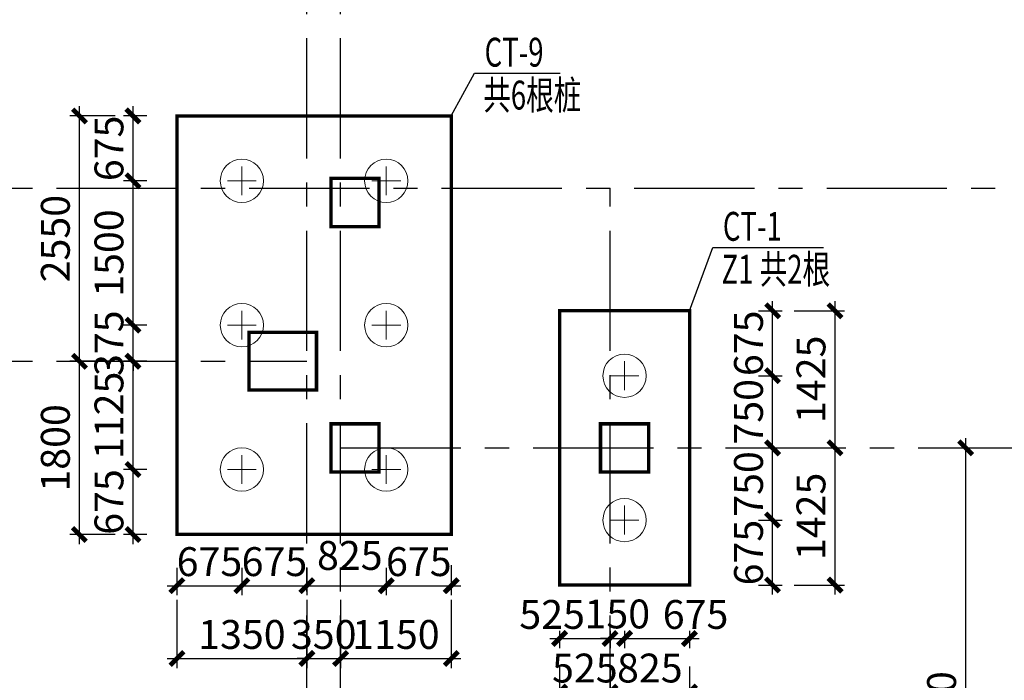
# Model space of a CAD drawing. Extents: x -1056233 to 41313996, y -8255797 to 206849.
# Drawn here: x -950923 to -940695, y -35631 to -28764 of the extents above; entities that cross this region are included whole.
import ezdxf

# ---------------------------------------------------------------- set-up
doc = ezdxf.new("R2010")
doc.units = 0
doc.header["$LTSCALE"] = 1000
doc.header["$MEASUREMENT"] = 0
doc.linetypes.add('CENTER', pattern=[2, 1.25, -0.25, 0.25, -0.25])
doc.layers.get('0').update_dxf_attribs({"linetype": 'CONTINUOUS'})
doc.layers.get('Defpoints').update_dxf_attribs({"linetype": 'CONTINUOUS'})
for name, color, linetype in [('1', 4, 'CONTINUOUS'), ('AXIS', 253, 'CENTER'), ('COLU', 7, 'CONTINUOUS'), ('DIM', 3, 'CONTINUOUS'), ('THIN', 7, 'CONTINUOUS')]:
    doc.layers.add(name, color=color, linetype=linetype)
doc.layers.add('1506', color=2, linetype='CONTINUOUS', lineweight=18)
doc.layers.add('1507', color=6, linetype='CONTINUOUS', lineweight=18)
doc.styles.add('TSSD_Dimension', font='Tssdeng.shx', dxfattribs={"width": 0.7, "bigfont": 'hztxt.shx'})
doc.styles.add('TSSD_Rein', font='Tssdeng.shx', dxfattribs={"width": 0.7, "bigfont": 'hztxt.shx'})
doc.dimstyles.new('TSSD_100_100$0', dxfattribs={"dimtxt": 300, "dimasz": 100, "dimexe": 100, "dimexo": 250, "dimgap": 100, "dimtad": 1, "dimdec": 0, "dimzin": 0, "dimdsep": 46, "dimtxsty": 'TSSD_Dimension', "dimblk": 'ARCHTICK', "dimcen": 0, "dimdle": 100, "dimclrt": 7, "dimadec": 0, "dimazin": 0, "dimtfac": 1, "dimtdec": 0, "dimtix": 1, "dimtmove": 2, "dimatfit": 3, "dimldrblk": 'ARCHTICK', "dimfxl": 1, "dimtolj": 1, "dimtzin": 0, "dimarcsym": 0})

# ---------------------------------------------------------------- blocks, each defined once
blk = doc.blocks.new('_ArchTick')
at = {"color": 0, "linetype": 'ByBlock'}
blk.add_lwpolyline([(-0.71, -0.71, 0.5, 0.5, 0), (0.71, 0.71, 0.5, 0.5, 0)], format="xyseb", dxfattribs=at)
blk = doc.blocks.new('*D4580')
at = {"layer": 'Defpoints', "color": 0, "transparency": 16777216}
for p in [(-945315, -35236), (-944790, -35236), (-944790, -35753)]:
    blk.add_point(p, dxfattribs=at)
at = {"layer": 'DIM', "color": 0, "lineweight": -2, "transparency": 16777216}
for p, q in [((-945315, -35486), (-945315, -35853)), ((-944790, -35486), (-944790, -35853)), ((-945315, -35753), (-945415, -35753)), ((-945315, -35753), (-944790, -35753)), ((-944790, -35753), (-944690, -35753))]:
    blk.add_line(p, q, dxfattribs=at)
at = {"layer": 'DIM', "color": 0, "lineweight": -2, "transparency": 16777216, "xscale": 100, "yscale": 100, "zscale": 100}
blk.add_blockref('_ArchTick', (-945315, -35753), dxfattribs=at)
at = {"layer": 'DIM', "color": 0, "lineweight": -2, "transparency": 16777216, "xscale": 100, "yscale": 100, "zscale": 100, "rotation": 180}
blk.add_blockref('_ArchTick', (-944790, -35753), dxfattribs=at)
at = {"layer": 'DIM', "color": 7, "transparency": 16777216, "insert": (-945052, -35503), "char_height": 300, "attachment_point": 5, "style": 'TSSD_Dimension'}
blk.add_mtext('\\A1;525', dxfattribs=at)
blk = doc.blocks.new('*D4576')
at = {"layer": 'Defpoints', "color": 0, "transparency": 16777216}
for p in [(-944790, -35236), (-943965, -35236), (-943965, -35753)]:
    blk.add_point(p, dxfattribs=at)
at = {"layer": 'DIM', "color": 0, "lineweight": -2, "transparency": 16777216}
for p, q in [((-944790, -35486), (-944790, -35853)), ((-943965, -35486), (-943965, -35853)), ((-944890, -35753), (-943865, -35753))]:
    blk.add_line(p, q, dxfattribs=at)
at = {"layer": 'DIM', "color": 0, "lineweight": -2, "transparency": 16777216, "xscale": 100, "yscale": 100, "zscale": 100, "rotation": 180}
blk.add_blockref('_ArchTick', (-944790, -35753), dxfattribs=at)
at = {"layer": 'DIM', "color": 0, "lineweight": -2, "transparency": 16777216, "xscale": 100, "yscale": 100, "zscale": 100}
blk.add_blockref('_ArchTick', (-943965, -35753), dxfattribs=at)
at = {"layer": 'DIM', "color": 7, "transparency": 16777216, "insert": (-944377, -35503), "char_height": 300, "attachment_point": 5, "style": 'TSSD_Dimension'}
blk.add_mtext('\\A1;825', dxfattribs=at)
blk = doc.blocks.new('*D4577')
at = {"layer": 'Defpoints', "color": 0, "transparency": 16777216}
for p in [(-945315, -34868), (-944790, -34868), (-944790, -35196)]:
    blk.add_point(p, dxfattribs=at)
at = {"layer": 'DIM', "color": 0, "lineweight": -2, "transparency": 16777216}
for p, q in [((-945315, -35118), (-945315, -35296)), ((-944790, -35118), (-944790, -35296)), ((-945415, -35196), (-944690, -35196))]:
    blk.add_line(p, q, dxfattribs=at)
at = {"layer": 'DIM', "color": 0, "lineweight": -2, "transparency": 16777216, "xscale": 100, "yscale": 100, "zscale": 100, "rotation": 180}
blk.add_blockref('_ArchTick', (-945315, -35196), dxfattribs=at)
at = {"layer": 'DIM', "color": 0, "lineweight": -2, "transparency": 16777216, "xscale": 100, "yscale": 100, "zscale": 100}
blk.add_blockref('_ArchTick', (-944790, -35196), dxfattribs=at)
at = {"layer": 'DIM', "color": 7, "transparency": 16777216, "insert": (-945392, -34946), "char_height": 300, "attachment_point": 5, "style": 'TSSD_Dimension'}
blk.add_mtext('\\A1;525', dxfattribs=at)
blk = doc.blocks.new('*D4578')
at = {"layer": 'Defpoints', "color": 0, "transparency": 16777216}
for p in [(-944790, -34868), (-944640, -34868), (-944640, -35196)]:
    blk.add_point(p, dxfattribs=at)
at = {"layer": 'DIM', "color": 0, "lineweight": -2, "transparency": 16777216}
for p, q in [((-944790, -35118), (-944790, -35296)), ((-944640, -35118), (-944640, -35296)), ((-944790, -35196), (-944890, -35196)), ((-944790, -35196), (-944640, -35196)), ((-944640, -35196), (-944540, -35196))]:
    blk.add_line(p, q, dxfattribs=at)
at = {"layer": 'DIM', "color": 0, "lineweight": -2, "transparency": 16777216, "xscale": 100, "yscale": 100, "zscale": 100}
blk.add_blockref('_ArchTick', (-944790, -35196), dxfattribs=at)
at = {"layer": 'DIM', "color": 0, "lineweight": -2, "transparency": 16777216, "xscale": 100, "yscale": 100, "zscale": 100, "rotation": 180}
blk.add_blockref('_ArchTick', (-944640, -35196), dxfattribs=at)
at = {"layer": 'DIM', "color": 7, "transparency": 16777216, "insert": (-944715, -34941), "char_height": 300, "attachment_point": 5, "style": 'TSSD_Dimension'}
blk.add_mtext('\\A1;150', dxfattribs=at)
blk = doc.blocks.new('*D4579')
at = {"layer": 'Defpoints', "color": 0, "transparency": 16777216}
for p in [(-944640, -34868), (-943965, -34868), (-943965, -35196)]:
    blk.add_point(p, dxfattribs=at)
at = {"layer": 'DIM', "color": 0, "lineweight": -2, "transparency": 16777216}
for p, q in [((-944640, -35118), (-944640, -35296)), ((-943965, -35118), (-943965, -35296)), ((-944740, -35196), (-943865, -35196))]:
    blk.add_line(p, q, dxfattribs=at)
at = {"layer": 'DIM', "color": 0, "lineweight": -2, "transparency": 16777216, "xscale": 100, "yscale": 100, "zscale": 100, "rotation": 180}
blk.add_blockref('_ArchTick', (-944640, -35196), dxfattribs=at)
at = {"layer": 'DIM', "color": 0, "lineweight": -2, "transparency": 16777216, "xscale": 100, "yscale": 100, "zscale": 100}
blk.add_blockref('_ArchTick', (-943965, -35196), dxfattribs=at)
at = {"layer": 'DIM', "color": 7, "transparency": 16777216, "insert": (-943902, -34946), "char_height": 300, "attachment_point": 5, "style": 'TSSD_Dimension'}
blk.add_mtext('\\A1;675', dxfattribs=at)
blk = doc.blocks.new('*D4581')
at = {"layer": 'Defpoints', "color": 0, "transparency": 16777216}
for p in [(-943126, -33215), (-942453, -33215), (-943126, -34640)]:
    blk.add_point(p, dxfattribs=at)
at = {"layer": 'DIM', "color": 0, "lineweight": -2, "transparency": 16777216}
for p, q in [((-942453, -34740), (-942453, -33115)), ((-942876, -33215), (-942353, -33215)), ((-942876, -34640), (-942353, -34640))]:
    blk.add_line(p, q, dxfattribs=at)
at = {"layer": 'DIM', "color": 0, "lineweight": -2, "transparency": 16777216, "xscale": 100, "yscale": 100, "zscale": 100}
for p, rotation in [((-942453, -33215), 90), ((-942453, -34640), 270)]:
    blk.add_blockref('_ArchTick', p, dxfattribs=dict(at, rotation=rotation))
at = {"layer": 'DIM', "color": 7, "transparency": 16777216, "insert": (-942703, -33927), "char_height": 300, "attachment_point": 5, "rotation": 90, "style": 'TSSD_Dimension'}
blk.add_mtext('\\A1;1425', dxfattribs=at)
blk = doc.blocks.new('*D4582')
at = {"layer": 'Defpoints', "color": 0, "transparency": 16777216}
for p in [(-943126, -31790), (-942453, -31790), (-943126, -33215)]:
    blk.add_point(p, dxfattribs=at)
at = {"layer": 'DIM', "color": 0, "lineweight": -2, "transparency": 16777216}
for p, q in [((-942453, -33315), (-942453, -31690)), ((-942876, -31790), (-942353, -31790)), ((-942876, -33215), (-942353, -33215))]:
    blk.add_line(p, q, dxfattribs=at)
at = {"layer": 'DIM', "color": 0, "lineweight": -2, "transparency": 16777216, "xscale": 100, "yscale": 100, "zscale": 100}
for p, rotation in [((-942453, -31790), 90), ((-942453, -33215), 270)]:
    blk.add_blockref('_ArchTick', p, dxfattribs=dict(at, rotation=rotation))
at = {"layer": 'DIM', "color": 7, "transparency": 16777216, "insert": (-942703, -32502), "char_height": 300, "attachment_point": 5, "rotation": 90, "style": 'TSSD_Dimension'}
blk.add_mtext('\\A1;1425', dxfattribs=at)
blk = doc.blocks.new('*D4583')
at = {"layer": 'Defpoints', "color": 0, "transparency": 16777216}
for p in [(-943497, -33965), (-943102, -33965), (-943497, -34640)]:
    blk.add_point(p, dxfattribs=at)
at = {"layer": 'DIM', "color": 0, "lineweight": -2, "transparency": 16777216}
for p, q in [((-943102, -34740), (-943102, -33865)), ((-943247, -33965), (-943002, -33965)), ((-943247, -34640), (-943002, -34640))]:
    blk.add_line(p, q, dxfattribs=at)
at = {"layer": 'DIM', "color": 0, "lineweight": -2, "transparency": 16777216, "xscale": 100, "yscale": 100, "zscale": 100}
for p, rotation in [((-943102, -33965), 90), ((-943102, -34640), 270)]:
    blk.add_blockref('_ArchTick', p, dxfattribs=dict(at, rotation=rotation))
at = {"layer": 'DIM', "color": 7, "transparency": 16777216, "insert": (-943352, -34303), "char_height": 300, "attachment_point": 5, "rotation": 90, "style": 'TSSD_Dimension'}
blk.add_mtext('\\A1;675', dxfattribs=at)
blk = doc.blocks.new('*D4584')
at = {"layer": 'Defpoints', "color": 0, "transparency": 16777216}
for p in [(-943497, -33215), (-943102, -33215), (-943497, -33965)]:
    blk.add_point(p, dxfattribs=at)
at = {"layer": 'DIM', "color": 0, "lineweight": -2, "transparency": 16777216}
for p, q in [((-943102, -34065), (-943102, -33115)), ((-943247, -33215), (-943002, -33215)), ((-943247, -33965), (-943002, -33965))]:
    blk.add_line(p, q, dxfattribs=at)
at = {"layer": 'DIM', "color": 0, "lineweight": -2, "transparency": 16777216, "xscale": 100, "yscale": 100, "zscale": 100}
for p, rotation in [((-943102, -33215), 90), ((-943102, -33965), 270)]:
    blk.add_blockref('_ArchTick', p, dxfattribs=dict(at, rotation=rotation))
at = {"layer": 'DIM', "color": 7, "transparency": 16777216, "insert": (-943352, -33590), "char_height": 300, "attachment_point": 5, "rotation": 90, "style": 'TSSD_Dimension'}
blk.add_mtext('\\A1;750', dxfattribs=at)
blk = doc.blocks.new('*D4585')
at = {"layer": 'Defpoints', "color": 0, "transparency": 16777216}
for p in [(-943497, -32465), (-943102, -32465), (-943497, -33215)]:
    blk.add_point(p, dxfattribs=at)
at = {"layer": 'DIM', "color": 0, "lineweight": -2, "transparency": 16777216}
for p, q in [((-943102, -33315), (-943102, -32365)), ((-943247, -32465), (-943002, -32465)), ((-943247, -33215), (-943002, -33215))]:
    blk.add_line(p, q, dxfattribs=at)
at = {"layer": 'DIM', "color": 0, "lineweight": -2, "transparency": 16777216, "xscale": 100, "yscale": 100, "zscale": 100}
for p, rotation in [((-943102, -32465), 90), ((-943102, -33215), 270)]:
    blk.add_blockref('_ArchTick', p, dxfattribs=dict(at, rotation=rotation))
at = {"layer": 'DIM', "color": 7, "transparency": 16777216, "insert": (-943352, -32840), "char_height": 300, "attachment_point": 5, "rotation": 90, "style": 'TSSD_Dimension'}
blk.add_mtext('\\A1;750', dxfattribs=at)
blk = doc.blocks.new('*D4586')
at = {"layer": 'Defpoints', "color": 0, "transparency": 16777216}
for p in [(-943497, -31790), (-943102, -31790), (-943497, -32465)]:
    blk.add_point(p, dxfattribs=at)
at = {"layer": 'DIM', "color": 0, "lineweight": -2, "transparency": 16777216}
for p, q in [((-943102, -32565), (-943102, -31690)), ((-943247, -31790), (-943002, -31790)), ((-943247, -32465), (-943002, -32465))]:
    blk.add_line(p, q, dxfattribs=at)
at = {"layer": 'DIM', "color": 0, "lineweight": -2, "transparency": 16777216, "xscale": 100, "yscale": 100, "zscale": 100}
for p, rotation in [((-943102, -31790), 90), ((-943102, -32465), 270)]:
    blk.add_blockref('_ArchTick', p, dxfattribs=dict(at, rotation=rotation))
at = {"layer": 'DIM', "color": 7, "transparency": 16777216, "insert": (-943352, -32128), "char_height": 300, "attachment_point": 5, "rotation": 90, "style": 'TSSD_Dimension'}
blk.add_mtext('\\A1;675', dxfattribs=at)
blk = doc.blocks.new('*D4587')
at = {"layer": 'Defpoints', "color": 0, "transparency": 16777216}
for p in [(-950303, -32315), (-949681, -32315), (-949681, -34115)]:
    blk.add_point(p, dxfattribs=at)
at = {"layer": 'DIM', "color": 0, "lineweight": -2, "transparency": 16777216}
for p, q in [((-950303, -34215), (-950303, -32215)), ((-949931, -32315), (-950403, -32315)), ((-949931, -34115), (-950403, -34115))]:
    blk.add_line(p, q, dxfattribs=at)
at = {"layer": 'DIM', "color": 0, "lineweight": -2, "transparency": 16777216, "xscale": 100, "yscale": 100, "zscale": 100}
for p, rotation in [((-950303, -32315), 90), ((-950303, -34115), 270)]:
    blk.add_blockref('_ArchTick', p, dxfattribs=dict(at, rotation=rotation))
at = {"layer": 'DIM', "color": 7, "transparency": 16777216, "insert": (-950553, -33215), "char_height": 300, "attachment_point": 5, "rotation": 90, "style": 'TSSD_Dimension'}
blk.add_mtext('\\A1;1800', dxfattribs=at)
blk = doc.blocks.new('*D4588')
at = {"layer": 'Defpoints', "color": 0, "transparency": 16777216}
for p in [(-950303, -29765), (-949681, -29765), (-949681, -32315)]:
    blk.add_point(p, dxfattribs=at)
at = {"layer": 'DIM', "color": 0, "lineweight": -2, "transparency": 16777216}
for p, q in [((-949931, -29765), (-950403, -29765)), ((-950303, -32415), (-950303, -29665)), ((-949931, -32315), (-950403, -32315))]:
    blk.add_line(p, q, dxfattribs=at)
at = {"layer": 'DIM', "color": 0, "lineweight": -2, "transparency": 16777216, "xscale": 100, "yscale": 100, "zscale": 100}
for p, rotation in [((-950303, -29765), 90), ((-950303, -32315), 270)]:
    blk.add_blockref('_ArchTick', p, dxfattribs=dict(at, rotation=rotation))
at = {"layer": 'DIM', "color": 7, "transparency": 16777216, "insert": (-950553, -31040), "char_height": 300, "attachment_point": 5, "rotation": 90, "style": 'TSSD_Dimension'}
blk.add_mtext('\\A1;2550', dxfattribs=at)
blk = doc.blocks.new('*D4589')
at = {"layer": 'Defpoints', "color": 0, "transparency": 16777216}
for p in [(-949746, -33440), (-949351, -33440), (-949351, -34115)]:
    blk.add_point(p, dxfattribs=at)
at = {"layer": 'DIM', "color": 0, "lineweight": -2, "transparency": 16777216}
for p, q in [((-949746, -34215), (-949746, -33340)), ((-949601, -33440), (-949846, -33440)), ((-949601, -34115), (-949846, -34115))]:
    blk.add_line(p, q, dxfattribs=at)
at = {"layer": 'DIM', "color": 0, "lineweight": -2, "transparency": 16777216, "xscale": 100, "yscale": 100, "zscale": 100}
for p, rotation in [((-949746, -33440), 90), ((-949746, -34115), 270)]:
    blk.add_blockref('_ArchTick', p, dxfattribs=dict(at, rotation=rotation))
at = {"layer": 'DIM', "color": 7, "transparency": 16777216, "insert": (-949996, -33777), "char_height": 300, "attachment_point": 5, "rotation": 90, "style": 'TSSD_Dimension'}
blk.add_mtext('\\A1;675', dxfattribs=at)
blk = doc.blocks.new('*D4590')
at = {"layer": 'Defpoints', "color": 0, "transparency": 16777216}
for p in [(-949746, -32315), (-949351, -32315), (-949351, -33440)]:
    blk.add_point(p, dxfattribs=at)
at = {"layer": 'DIM', "color": 0, "lineweight": -2, "transparency": 16777216}
for p, q in [((-949746, -33540), (-949746, -32215)), ((-949601, -32315), (-949846, -32315)), ((-949601, -33440), (-949846, -33440))]:
    blk.add_line(p, q, dxfattribs=at)
at = {"layer": 'DIM', "color": 0, "lineweight": -2, "transparency": 16777216, "xscale": 100, "yscale": 100, "zscale": 100}
for p, rotation in [((-949746, -32315), 90), ((-949746, -33440), 270)]:
    blk.add_blockref('_ArchTick', p, dxfattribs=dict(at, rotation=rotation))
at = {"layer": 'DIM', "color": 7, "transparency": 16777216, "insert": (-949996, -32877), "char_height": 300, "attachment_point": 5, "rotation": 90, "style": 'TSSD_Dimension'}
blk.add_mtext('\\A1;1125', dxfattribs=at)
blk = doc.blocks.new('*D4591')
at = {"layer": 'Defpoints', "color": 0, "transparency": 16777216}
for p in [(-949746, -31940), (-949351, -31940), (-949351, -32315)]:
    blk.add_point(p, dxfattribs=at)
at = {"layer": 'DIM', "color": 0, "lineweight": -2, "transparency": 16777216}
for p, q in [((-949746, -31940), (-949746, -31840)), ((-949601, -31940), (-949846, -31940)), ((-949746, -32315), (-949746, -31940)), ((-949601, -32315), (-949846, -32315)), ((-949746, -32315), (-949746, -32415))]:
    blk.add_line(p, q, dxfattribs=at)
at = {"layer": 'DIM', "color": 0, "lineweight": -2, "transparency": 16777216, "xscale": 100, "yscale": 100, "zscale": 100}
for p, rotation in [((-949746, -31940), 270), ((-949746, -32315), 90)]:
    blk.add_blockref('_ArchTick', p, dxfattribs=dict(at, rotation=rotation))
at = {"layer": 'DIM', "color": 7, "transparency": 16777216, "insert": (-949996, -32127), "char_height": 300, "attachment_point": 5, "rotation": 90, "style": 'TSSD_Dimension'}
blk.add_mtext('\\A1;375', dxfattribs=at)
blk = doc.blocks.new('*D4592')
at = {"layer": 'Defpoints', "color": 0, "transparency": 16777216}
for p in [(-949746, -30440), (-949351, -30440), (-949351, -31940)]:
    blk.add_point(p, dxfattribs=at)
at = {"layer": 'DIM', "color": 0, "lineweight": -2, "transparency": 16777216}
for p, q in [((-949746, -32040), (-949746, -30340)), ((-949601, -30440), (-949846, -30440)), ((-949601, -31940), (-949846, -31940))]:
    blk.add_line(p, q, dxfattribs=at)
at = {"layer": 'DIM', "color": 0, "lineweight": -2, "transparency": 16777216, "xscale": 100, "yscale": 100, "zscale": 100}
for p, rotation in [((-949746, -30440), 90), ((-949746, -31940), 270)]:
    blk.add_blockref('_ArchTick', p, dxfattribs=dict(at, rotation=rotation))
at = {"layer": 'DIM', "color": 7, "transparency": 16777216, "insert": (-949996, -31190), "char_height": 300, "attachment_point": 5, "rotation": 90, "style": 'TSSD_Dimension'}
blk.add_mtext('\\A1;1500', dxfattribs=at)
blk = doc.blocks.new('*D4593')
at = {"layer": 'Defpoints', "color": 0, "transparency": 16777216}
for p in [(-949746, -29765), (-949351, -29765), (-949351, -30440)]:
    blk.add_point(p, dxfattribs=at)
at = {"layer": 'DIM', "color": 0, "lineweight": -2, "transparency": 16777216}
for p, q in [((-949601, -29765), (-949846, -29765)), ((-949746, -30540), (-949746, -29665)), ((-949601, -30440), (-949846, -30440))]:
    blk.add_line(p, q, dxfattribs=at)
at = {"layer": 'DIM', "color": 0, "lineweight": -2, "transparency": 16777216, "xscale": 100, "yscale": 100, "zscale": 100}
for p, rotation in [((-949746, -29765), 90), ((-949746, -30440), 270)]:
    blk.add_blockref('_ArchTick', p, dxfattribs=dict(at, rotation=rotation))
at = {"layer": 'DIM', "color": 7, "transparency": 16777216, "insert": (-949996, -30102), "char_height": 300, "attachment_point": 5, "rotation": 90, "style": 'TSSD_Dimension'}
blk.add_mtext('\\A1;675', dxfattribs=at)
blk = doc.blocks.new('*D4594')
at = {"layer": 'Defpoints', "color": 0, "transparency": 16777216}
for p in [(-949290, -34545), (-947940, -34545), (-947940, -35404)]:
    blk.add_point(p, dxfattribs=at)
at = {"layer": 'DIM', "color": 0, "lineweight": -2, "transparency": 16777216}
for p, q in [((-949290, -34795), (-949290, -35504)), ((-947940, -34795), (-947940, -35504)), ((-949390, -35404), (-947840, -35404))]:
    blk.add_line(p, q, dxfattribs=at)
at = {"layer": 'DIM', "color": 0, "lineweight": -2, "transparency": 16777216, "xscale": 100, "yscale": 100, "zscale": 100, "rotation": 180}
blk.add_blockref('_ArchTick', (-949290, -35404), dxfattribs=at)
at = {"layer": 'DIM', "color": 0, "lineweight": -2, "transparency": 16777216, "xscale": 100, "yscale": 100, "zscale": 100}
blk.add_blockref('_ArchTick', (-947940, -35404), dxfattribs=at)
at = {"layer": 'DIM', "color": 7, "transparency": 16777216, "insert": (-948615, -35154), "char_height": 300, "attachment_point": 5, "style": 'TSSD_Dimension'}
blk.add_mtext('\\A1;1350', dxfattribs=at)
blk = doc.blocks.new('*D4595')
at = {"layer": 'Defpoints', "color": 0, "transparency": 16777216}
for p in [(-947940, -34545), (-947590, -34545), (-947590, -35404)]:
    blk.add_point(p, dxfattribs=at)
at = {"layer": 'DIM', "color": 0, "lineweight": -2, "transparency": 16777216}
for p, q in [((-947940, -34795), (-947940, -35504)), ((-947590, -34795), (-947590, -35504)), ((-947940, -35404), (-948040, -35404)), ((-947940, -35404), (-947590, -35404)), ((-947590, -35404), (-947490, -35404))]:
    blk.add_line(p, q, dxfattribs=at)
at = {"layer": 'DIM', "color": 0, "lineweight": -2, "transparency": 16777216, "xscale": 100, "yscale": 100, "zscale": 100}
blk.add_blockref('_ArchTick', (-947940, -35404), dxfattribs=at)
at = {"layer": 'DIM', "color": 0, "lineweight": -2, "transparency": 16777216, "xscale": 100, "yscale": 100, "zscale": 100, "rotation": 180}
blk.add_blockref('_ArchTick', (-947590, -35404), dxfattribs=at)
at = {"layer": 'DIM', "color": 7, "transparency": 16777216, "insert": (-947765, -35154), "char_height": 300, "attachment_point": 5, "style": 'TSSD_Dimension'}
blk.add_mtext('\\A1;350', dxfattribs=at)
blk = doc.blocks.new('*D4596')
at = {"layer": 'Defpoints', "color": 0, "transparency": 16777216}
for p in [(-947590, -34545), (-946440, -34545), (-946440, -35404)]:
    blk.add_point(p, dxfattribs=at)
at = {"layer": 'DIM', "color": 0, "lineweight": -2, "transparency": 16777216}
for p, q in [((-947590, -34795), (-947590, -35504)), ((-946440, -34795), (-946440, -35504)), ((-947690, -35404), (-946340, -35404))]:
    blk.add_line(p, q, dxfattribs=at)
at = {"layer": 'DIM', "color": 0, "lineweight": -2, "transparency": 16777216, "xscale": 100, "yscale": 100, "zscale": 100, "rotation": 180}
blk.add_blockref('_ArchTick', (-947590, -35404), dxfattribs=at)
at = {"layer": 'DIM', "color": 0, "lineweight": -2, "transparency": 16777216, "xscale": 100, "yscale": 100, "zscale": 100}
blk.add_blockref('_ArchTick', (-946440, -35404), dxfattribs=at)
at = {"layer": 'DIM', "color": 7, "transparency": 16777216, "insert": (-947015, -35154), "char_height": 300, "attachment_point": 5, "style": 'TSSD_Dimension'}
blk.add_mtext('\\A1;1150', dxfattribs=at)
blk = doc.blocks.new('*D4597')
at = {"layer": 'Defpoints', "color": 0, "transparency": 16777216}
for p in [(-949290, -34211), (-948615, -34211), (-948615, -34647)]:
    blk.add_point(p, dxfattribs=at)
at = {"layer": 'DIM', "color": 0, "lineweight": -2, "transparency": 16777216}
for p, q in [((-949290, -34461), (-949290, -34747)), ((-948615, -34461), (-948615, -34747)), ((-949390, -34647), (-948515, -34647))]:
    blk.add_line(p, q, dxfattribs=at)
at = {"layer": 'DIM', "color": 0, "lineweight": -2, "transparency": 16777216, "xscale": 100, "yscale": 100, "zscale": 100, "rotation": 180}
blk.add_blockref('_ArchTick', (-949290, -34647), dxfattribs=at)
at = {"layer": 'DIM', "color": 0, "lineweight": -2, "transparency": 16777216, "xscale": 100, "yscale": 100, "zscale": 100}
blk.add_blockref('_ArchTick', (-948615, -34647), dxfattribs=at)
at = {"layer": 'DIM', "color": 7, "transparency": 16777216, "insert": (-948952, -34397), "char_height": 300, "attachment_point": 5, "style": 'TSSD_Dimension'}
blk.add_mtext('\\A1;675', dxfattribs=at)
blk = doc.blocks.new('*D4598')
at = {"layer": 'Defpoints', "color": 0, "transparency": 16777216}
for p in [(-948615, -34211), (-947940, -34211), (-947940, -34647)]:
    blk.add_point(p, dxfattribs=at)
at = {"layer": 'DIM', "color": 0, "lineweight": -2, "transparency": 16777216}
for p, q in [((-948615, -34461), (-948615, -34747)), ((-947940, -34461), (-947940, -34747)), ((-948715, -34647), (-947840, -34647))]:
    blk.add_line(p, q, dxfattribs=at)
at = {"layer": 'DIM', "color": 0, "lineweight": -2, "transparency": 16777216, "xscale": 100, "yscale": 100, "zscale": 100, "rotation": 180}
blk.add_blockref('_ArchTick', (-948615, -34647), dxfattribs=at)
at = {"layer": 'DIM', "color": 0, "lineweight": -2, "transparency": 16777216, "xscale": 100, "yscale": 100, "zscale": 100}
blk.add_blockref('_ArchTick', (-947940, -34647), dxfattribs=at)
at = {"layer": 'DIM', "color": 7, "transparency": 16777216, "insert": (-948277, -34397), "char_height": 300, "attachment_point": 5, "style": 'TSSD_Dimension'}
blk.add_mtext('\\A1;675', dxfattribs=at)
blk = doc.blocks.new('*D4599')
at = {"layer": 'Defpoints', "color": 0, "transparency": 16777216}
for p in [(-947940, -34211), (-947115, -34211), (-947115, -34647)]:
    blk.add_point(p, dxfattribs=at)
at = {"layer": 'DIM', "color": 0, "lineweight": -2, "transparency": 16777216}
for p, q in [((-947940, -34461), (-947940, -34747)), ((-947115, -34461), (-947115, -34747)), ((-948040, -34647), (-947015, -34647))]:
    blk.add_line(p, q, dxfattribs=at)
at = {"layer": 'DIM', "color": 0, "lineweight": -2, "transparency": 16777216, "xscale": 100, "yscale": 100, "zscale": 100, "rotation": 180}
blk.add_blockref('_ArchTick', (-947940, -34647), dxfattribs=at)
at = {"layer": 'DIM', "color": 0, "lineweight": -2, "transparency": 16777216, "xscale": 100, "yscale": 100, "zscale": 100}
blk.add_blockref('_ArchTick', (-947115, -34647), dxfattribs=at)
at = {"layer": 'DIM', "color": 7, "transparency": 16777216, "insert": (-947494, -34333), "char_height": 300, "attachment_point": 5, "style": 'TSSD_Dimension'}
blk.add_mtext('\\A1;825', dxfattribs=at)
blk = doc.blocks.new('*D4600')
at = {"layer": 'Defpoints', "color": 0, "transparency": 16777216}
for p in [(-947115, -34211), (-946440, -34185), (-946440, -34647)]:
    blk.add_point(p, dxfattribs=at)
at = {"layer": 'DIM', "color": 0, "lineweight": -2, "transparency": 16777216}
for p, q in [((-947115, -34461), (-947115, -34747)), ((-946440, -34435), (-946440, -34747)), ((-947215, -34647), (-946340, -34647))]:
    blk.add_line(p, q, dxfattribs=at)
at = {"layer": 'DIM', "color": 0, "lineweight": -2, "transparency": 16777216, "xscale": 100, "yscale": 100, "zscale": 100, "rotation": 180}
blk.add_blockref('_ArchTick', (-947115, -34647), dxfattribs=at)
at = {"layer": 'DIM', "color": 0, "lineweight": -2, "transparency": 16777216, "xscale": 100, "yscale": 100, "zscale": 100}
blk.add_blockref('_ArchTick', (-946440, -34647), dxfattribs=at)
at = {"layer": 'DIM', "color": 7, "transparency": 16777216, "insert": (-946777, -34397), "char_height": 300, "attachment_point": 5, "style": 'TSSD_Dimension'}
blk.add_mtext('\\A1;675', dxfattribs=at)
blk = doc.blocks.new('*D4855')
at = {"layer": 'Defpoints', "color": 0, "transparency": 16777216}
for p in [(-941068, -33215), (-941096, -38765), (-941068, -38765)]:
    blk.add_point(p, dxfattribs=at)
at = {"layer": 'DIM', "color": 0, "lineweight": -2, "transparency": 16777216}
for p, q in [((-941096, -33115), (-941096, -38865)), ((-941318, -33215), (-941196, -33215)), ((-941318, -38765), (-941196, -38765))]:
    blk.add_line(p, q, dxfattribs=at)
at = {"layer": 'DIM', "color": 0, "lineweight": -2, "transparency": 16777216, "xscale": 100, "yscale": 100, "zscale": 100}
for p, rotation in [((-941096, -33215), 90), ((-941096, -38765), 270)]:
    blk.add_blockref('_ArchTick', p, dxfattribs=dict(at, rotation=rotation))
at = {"layer": 'DIM', "color": 7, "transparency": 16777216, "insert": (-941346, -35990), "char_height": 300, "attachment_point": 5, "rotation": 90, "style": 'TSSD_Dimension'}
blk.add_mtext('\\A1;5550', dxfattribs=at)

msp = doc.modelspace()

# ---------------------------------------------------------------- linework, layer by layer
at = {"layer": '1'}
for p, q in [((-946440, -29764.7), (-946198.3, -29321.4)), ((-946198.3, -29321.4), (-945310, -29321.4)), ((-943964.6, -31790), (-943723, -31131.7)), ((-943723, -31131.7), (-942574.4, -31131.7))]:
    msp.add_line(p, q, dxfattribs=at)
at = {"layer": '1506', "ltscale": 1, "const_width": 35}
for points in [[(-949290, -34114.7), (-946440, -34114.7), (-946440, -29764.7), (-949290, -29764.7)], [(-945314.6, -34640), (-943964.6, -34640), (-943964.6, -31790), (-945314.6, -31790)]]:
    msp.add_lwpolyline(points, close=True, dxfattribs=at)
at = {"layer": '1507', "ltscale": 1}
for p, q in [((-948615, -30589.7), (-948615, -30289.7)), ((-947115, -30589.7), (-947115, -30289.7)), ((-948765, -30439.7), (-948465, -30439.7)), ((-947265, -30439.7), (-946965, -30439.7)), ((-948615, -32089.7), (-948615, -31789.7)), ((-947115, -32089.7), (-947115, -31789.7)), ((-948765, -31939.7), (-948465, -31939.7)), ((-947265, -31939.7), (-946965, -31939.7)), ((-944639.6, -32615), (-944639.6, -32315)), ((-944789.6, -32465), (-944489.6, -32465)), ((-948615, -33589.7), (-948615, -33289.7)), ((-947115, -33589.7), (-947115, -33289.7)), ((-948765, -33439.7), (-948465, -33439.7)), ((-947265, -33439.7), (-946965, -33439.7)), ((-944639.6, -34115), (-944639.6, -33815)), ((-944789.6, -33965), (-944489.6, -33965))]:
    msp.add_line(p, q, dxfattribs=at)
for centre in [(-948615, -30439.7), (-947115, -30439.7), (-948615, -31939.7), (-947115, -31939.7), (-944639.6, -32465), (-948615, -33439.7), (-947115, -33439.7), (-944639.6, -33965)]:
    msp.add_circle(centre, 225, dxfattribs=at)
at = {"layer": 'AXIS'}
for p, q in [((-947939.9, -44207.7), (-947939.9, -12964.5)), ((-947589.9, -44207.7), (-947589.9, -12964.5)), ((-947589.9, -44207.7), (-947589.9, -12964.5)), ((-976539.9, -30514.7), (-917589.9, -30514.7)), ((-944789.6, -44207.7), (-944789.6, -30514.7)), ((-976539.9, -32314.7), (-947939.9, -32314.7)), ((-947589.9, -33214.7), (-937589.9, -33214.7))]:
    msp.add_line(p, q, dxfattribs=at)
at = {"layer": 'COLU', "const_width": 35}
for points in [[(-947190, -30914.7), (-947190, -30414.7), (-947690, -30414.7), (-947690, -30914.7)], [(-947190, -30914.7), (-947190, -30414.7), (-947690, -30414.7), (-947690, -30914.7)], [(-947840, -32614.7), (-947840, -32014.7), (-948540, -32014.7), (-948540, -32614.7)], [(-947840, -32614.7), (-947840, -32014.7), (-948540, -32014.7), (-948540, -32614.7)], [(-947190, -33465), (-947190, -32965), (-947690, -32965), (-947690, -33465)], [(-947190, -33465), (-947190, -32965), (-947690, -32965), (-947690, -33465)], [(-944389.6, -33465), (-944389.6, -32965), (-944889.6, -32965), (-944889.6, -33465)], [(-944389.6, -33465), (-944389.6, -32965), (-944889.6, -32965), (-944889.6, -33465)]]:
    msp.add_lwpolyline(points, close=True, dxfattribs=at)

# ---------------------------------------------------------------- texts
at = {"layer": 'THIN', "style": 'TSSD_Rein', "width": 0.7}
for s, p in [('CT-9', (-946093.8, -29252.1)), ('共6根桩', (-946107.8, -29697.9)), ('CT-1', (-943618.4, -31062.4)), ('Z1 共2根', (-943632.5, -31508.2))]:
    msp.add_text(s, height=300, dxfattribs=at).set_placement(p)

# ---------------------------------------------------------------- dimensions: what is measured, and where the dimension line sits
at = {"layer": 'DIM'}
for base, p1, p2, picture, middle in [((-950303.2, -29764.7), (-949681, -32314.7), (-949681, -29764.7), '*D4588', (-950553.2, -31039.7)), ((-949746, -29764.7), (-949350.6, -30439.7), (-949350.6, -29764.7), '*D4593', (-949996, -30102.2)), ((-949746, -30439.7), (-949350.6, -31939.7), (-949350.6, -30439.7), '*D4592', (-949996, -31189.7)), ((-943101.7, -31790), (-943496.7, -32465), (-943496.7, -31790), '*D4586', (-943351.7, -32127.5)), ((-942453.3, -31790), (-943125.6, -33214.7), (-943125.6, -31790), '*D4582', (-942703.3, -32502.4)), ((-949746, -31939.7), (-949350.6, -32314.7), (-949350.6, -31939.7), '*D4591', (-949996, -32127.2)), ((-950303.2, -32314.7), (-949681, -34114.7), (-949681, -32314.7), '*D4587', (-950553.2, -33214.7)), ((-949746, -32314.7), (-949350.6, -33439.7), (-949350.6, -32314.7), '*D4590', (-949996, -32877.2)), ((-943101.7, -32465), (-943496.7, -33214.7), (-943496.7, -32465), '*D4585', (-943351.7, -32839.9)), ((-943101.7, -33214.7), (-943496.7, -33965), (-943496.7, -33214.7), '*D4584', (-943351.7, -33589.9)), ((-942453.3, -33214.7), (-943125.6, -34640), (-943125.6, -33214.7), '*D4581', (-942703.3, -33927.4)), ((-941095.7, -38764.7), (-941067.5, -33214.7), (-941067.5, -38764.7), '*D4855', (-941345.7, -35989.7)), ((-949746, -33439.7), (-949350.6, -34114.7), (-949350.6, -33439.7), '*D4589', (-949996, -33777.2)), ((-943101.7, -33965), (-943496.7, -34640), (-943496.7, -33965), '*D4583', (-943351.7, -34302.5))]:
    dim = msp.add_linear_dim(base=base, p1=p1, p2=p2, angle=90, dimstyle='TSSD_100_100$0', dxfattribs=at)
    dim.commit()
    dim.dimension.update_dxf_attribs({"geometry": picture, "text_midpoint": middle})
for base, p1, p2, picture, middle in [((-947115, -34647.1), (-947939.9, -34210.8), (-947115, -34210.8), '*D4599', (-947494, -34333)), ((-944789.6, -35196.1), (-945314.6, -34868.2), (-944789.6, -34868.2), '*D4577', (-945392, -34946.1)), ((-944639.6, -35196.1), (-944789.6, -34868.2), (-944639.6, -34868.2), '*D4578', (-944714.6, -34941)), ((-943964.6, -35196.1), (-944639.6, -34868.2), (-943964.6, -34868.2), '*D4579', (-943902, -34946.1))]:
    dim = msp.add_linear_dim(base=base, p1=p1, p2=p2, dimstyle='TSSD_100_100$0', dxfattribs=at)
    dim.commit()
    dim.dimension.update_dxf_attribs({"geometry": picture, "text_midpoint": middle, "dimtype": 160})
for base, p1, p2, picture, middle in [((-948615, -34647.1), (-949290, -34210.8), (-948615, -34210.8), '*D4597', (-948952.5, -34397.1)), ((-947939.9, -34647.1), (-948615, -34210.8), (-947939.9, -34210.8), '*D4598', (-948277.5, -34397.1)), ((-946440, -34647.1), (-947115, -34210.8), (-946440, -34185.1), '*D4600', (-946777.5, -34397.1)), ((-947939.9, -35404.1), (-949290, -34544.7), (-947939.9, -34544.7), '*D4594', (-948615, -35154.1)), ((-947589.9, -35404.1), (-947939.9, -34544.7), (-947589.9, -34544.7), '*D4595', (-947764.9, -35154.1)), ((-946440, -35404.1), (-947589.9, -34544.7), (-946440, -34544.7), '*D4596', (-947015, -35154.1)), ((-944789.6, -35753), (-945314.6, -35235.7), (-944789.6, -35235.7), '*D4580', (-945052.1, -35503)), ((-943964.6, -35753), (-944789.6, -35235.7), (-943964.6, -35235.7), '*D4576', (-944377.1, -35503))]:
    dim = msp.add_linear_dim(base=base, p1=p1, p2=p2, dimstyle='TSSD_100_100$0', dxfattribs=at)
    dim.commit()
    dim.dimension.update_dxf_attribs({"geometry": picture, "text_midpoint": middle})

doc.saveas('drawing.dxf')
